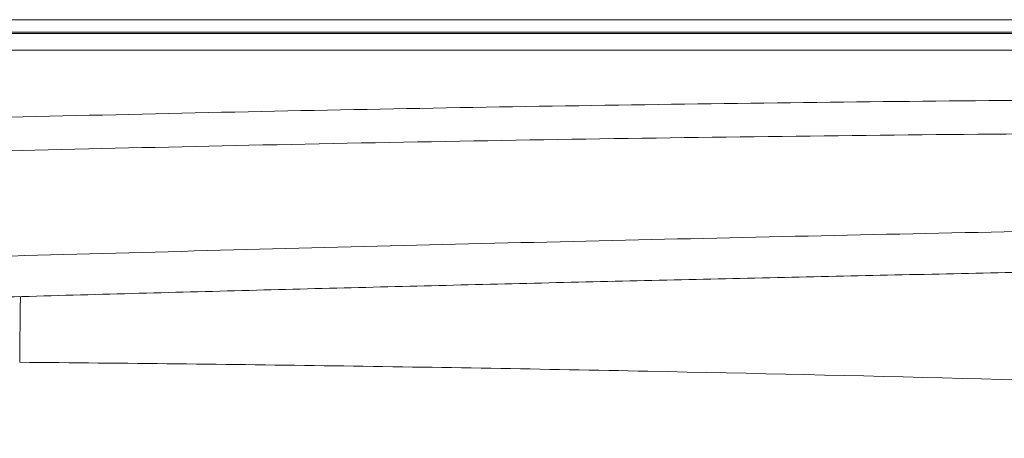
# Model space of a CAD drawing. Units: inches. Extents: x -1 to 115, y 2 to 148.
# Drawn here: x 14 to 29, y 124 to 130 of the extents above; entities that cross this region are included whole.
import ezdxf

# ---------------------------------------------------------------- set-up
doc = ezdxf.new("R2010")
doc.units = ezdxf.units.IN
doc.header["$MEASUREMENT"] = 0

msp = doc.modelspace()

# ---------------------------------------------------------------- linework, layer by layer
at = {"color": 7, "linetype": 'Continuous', "lineweight": 15}
for p, q in [((65.6253420825368, 130.1417399964717), (6.750770017646683, 130.1417399964718)), ((65.62512548777258, 129.9536314482914), (6.750986612410907, 129.9536314482915)), ((6.76823365785684, 129.9363494493732), (65.60787844232665, 129.936349449373)), ((65.60787844232665, 129.6864937120625), (6.76823365785684, 129.6864937120627))]:
    msp.add_line(p, q, dxfattribs=at)
at = {"color": 8, "linetype": 'Continuous', "lineweight": 15}
msp.add_arc((197.7523560834601, 123.4418474202419), 183.9396704401753, 179.1993411306737, 179.5049652763001, dxfattribs=at)
at = {"color": 7, "linetype": 'Continuous', "lineweight": 15}
for points, knots in [([(10.90925589072518, 128.6129069302862), (11.96233020355908, 128.642601288483), (13.01543323720031, 128.6702594174474), (15.12168972083204, 128.7220012896348), (16.1748408058314, 128.7462527044712), (18.28119483474976, 128.7910788739837), (19.33439907015492, 128.8115620657081), (21.44086423698687, 128.848508851265), (22.49412500531453, 128.864984008395), (24.6006922596399, 128.8946930608336), (25.65399883617642, 128.9079205371819), (27.76066844658981, 128.9303728138578), (28.81403163637085, 128.9395865609933), (30.92081233833961, 128.9541627403902), (31.97422850922829, 128.9596202672023), (34.0811067301782, 128.9672826089111), (35.13457149660449, 128.9693201523517), (37.24155707694135, 128.9693201315183), (38.29502115047113, 128.9672825687348), (40.40189873995277, 128.9596201948931), (41.45531461337352, 128.9541626550227), (43.56209476136227, 128.9395864446862), (44.61545769572152, 128.9303726814188), (46.72212684042945, 128.9079203752691), (47.77543320655995, 128.8946928856873), (49.88200007660935, 128.8649838119563), (50.93526067093336, 128.848508642383), (53.04172553452089, 128.8115618306205), (54.0949296408171, 128.7910786252885), (56.201283454802, 128.7462524310093), (57.25443445296991, 128.7220010063645), (59.36069079918154, 128.6702591108973), (60.41379378411047, 128.6426009682888), (61.46686807103965, 128.6129065958156)], [0, 0, 0, 0, 0.06249999999999993, 0.06249999999999993, 0.1249999999999999, 0.1249999999999999, 0.1874999999999998, 0.1874999999999998, 0.2499999999999997, 0.2499999999999997, 0.3124999999999997, 0.3124999999999997, 0.3749999999999996, 0.3749999999999996, 0.4374999999999995, 0.4374999999999995, 0.4999999999999994, 0.4999999999999994, 0.5624999999999993, 0.5624999999999993, 0.6249999999999993, 0.6249999999999993, 0.6874999999999992, 0.6874999999999992, 0.7499999999999993, 0.7499999999999993, 0.8124999999999996, 0.8124999999999996, 0.8749999999999997, 0.8749999999999997, 0.9374999999999999, 0.9374999999999999, 1, 1, 1, 1]), ([(10.90925589072518, 128.6129069302862), (11.96233020355908, 128.642601288483), (13.01543323720031, 128.6702594174474), (15.12168972083204, 128.7220012896348), (16.1748408058314, 128.7462527044712), (18.28119483474976, 128.7910788739837), (19.33439907015492, 128.8115620657081), (21.44086423698687, 128.848508851265), (22.49412500531453, 128.864984008395), (24.6006922596399, 128.8946930608336), (25.65399883617642, 128.9079205371819), (27.76066844658981, 128.9303728138578), (28.81403163637085, 128.9395865609933), (30.92081233833961, 128.9541627403902), (31.97422850922829, 128.9596202672023), (34.0811067301782, 128.9672826089111), (35.13457149660449, 128.9693201523517), (37.24155707694135, 128.9693201315183), (38.29502115047113, 128.9672825687348), (40.40189873995277, 128.9596201948931), (41.45531461337352, 128.9541626550227), (43.56209476136227, 128.9395864446862), (44.61545769572152, 128.9303726814188), (46.72212684042945, 128.9079203752691), (47.77543320655995, 128.8946928856873), (49.88200007660935, 128.8649838119563), (50.93526067093336, 128.848508642383), (53.04172553452089, 128.8115618306205), (54.0949296408171, 128.7910786252885), (56.201283454802, 128.7462524310093), (57.25443445296991, 128.7220010063645), (59.36069079918154, 128.6702591108973), (60.41379378411047, 128.6426009682888), (61.46686807103965, 128.6129065958156)], [0, 0, 0, 0, 0.06249999999999993, 0.06249999999999993, 0.1249999999999999, 0.1249999999999999, 0.1874999999999998, 0.1874999999999998, 0.2499999999999997, 0.2499999999999997, 0.3124999999999997, 0.3124999999999997, 0.3749999999999996, 0.3749999999999996, 0.4374999999999995, 0.4374999999999995, 0.4999999999999994, 0.4999999999999994, 0.5624999999999993, 0.5624999999999993, 0.6249999999999993, 0.6249999999999993, 0.6874999999999992, 0.6874999999999992, 0.7499999999999993, 0.7499999999999993, 0.8124999999999996, 0.8124999999999996, 0.8749999999999997, 0.8749999999999997, 0.9374999999999999, 0.9374999999999999, 1, 1, 1, 1]), ([(10.90925589072518, 128.6129069302862), (11.96233020355908, 128.642601288483), (13.01543323720031, 128.6702594174474), (15.12168972083204, 128.7220012896348), (16.1748408058314, 128.7462527044712), (18.28119483474976, 128.7910788739837), (19.33439907015492, 128.8115620657081), (21.44086423698687, 128.848508851265), (22.49412500531453, 128.864984008395), (24.6006922596399, 128.8946930608336), (25.65399883617642, 128.9079205371819), (27.76066844658981, 128.9303728138578), (28.81403163637085, 128.9395865609933), (30.92081233833961, 128.9541627403902), (31.97422850922829, 128.9596202672023), (34.0811067301782, 128.9672826089111), (35.13457149660449, 128.9693201523517), (37.24155707694135, 128.9693201315183), (38.29502115047113, 128.9672825687348), (40.40189873995277, 128.9596201948931), (41.45531461337352, 128.9541626550227), (43.56209476136227, 128.9395864446862), (44.61545769572152, 128.9303726814188), (46.72212684042945, 128.9079203752691), (47.77543320655995, 128.8946928856873), (49.88200007660935, 128.8649838119563), (50.93526067093336, 128.848508642383), (53.04172553452089, 128.8115618306205), (54.0949296408171, 128.7910786252885), (56.201283454802, 128.7462524310093), (57.25443445296991, 128.7220010063645), (59.36069079918154, 128.6702591108973), (60.41379378411047, 128.6426009682888), (61.46686807103965, 128.6129065958156)], [0, 0, 0, 0, 0.06249999999999993, 0.06249999999999993, 0.1249999999999999, 0.1249999999999999, 0.1874999999999998, 0.1874999999999998, 0.2499999999999997, 0.2499999999999997, 0.3124999999999997, 0.3124999999999997, 0.3749999999999996, 0.3749999999999996, 0.4374999999999995, 0.4374999999999995, 0.4999999999999994, 0.4999999999999994, 0.5624999999999993, 0.5624999999999993, 0.6249999999999993, 0.6249999999999993, 0.6874999999999992, 0.6874999999999992, 0.7499999999999993, 0.7499999999999993, 0.8124999999999996, 0.8124999999999996, 0.8749999999999997, 0.8749999999999997, 0.9374999999999999, 0.9374999999999999, 1, 1, 1, 1]), ([(10.92336294484325, 128.1128776644647), (10.95129371870535, 128.1137138437849), (11.99202047943519, 128.1448706674235), (14.09801331384241, 128.1977502514966), (17.294695078112, 128.271994108406), (20.59549087809255, 128.3352912035129), (23.94638903972465, 128.3874810216579), (27.29226635349558, 128.4270273671652), (30.63314512846302, 128.4540827337133), (33.96907478184106, 128.468632637476), (37.30034686547773, 128.4707001169429), (40.62933962070763, 128.4603149793587), (43.95930810593116, 128.4375126629576), (47.29326364151913, 128.4023021816487), (50.63212716574295, 128.3545571359697), (53.9759631962655, 128.294640710504), (57.32476900745521, 128.2211021056872), (59.81763451796628, 128.1602842378558), (61.1940933843759, 128.1195594114529), (61.45273690035145, 128.1119070125723)], [0, 0, 0, 0, 0.001658812366592578, 0.06180890044313344, 0.1250577958550202, 0.1914763402947828, 0.2577912064500562, 0.3240027048166796, 0.3901128485881715, 0.4561236442510276, 0.5220367145651411, 0.5878685260851353, 0.6537449359807797, 0.7197196125644547, 0.7857944883924565, 0.8519715546342033, 0.9182528097723966, 0.9846392934670541, 1, 1, 1, 1]), ([(10.92336294484325, 128.1128776644647), (10.95129371870535, 128.1137138437849), (11.99202047943519, 128.1448706674235), (14.09801331384241, 128.1977502514966), (17.294695078112, 128.271994108406), (20.59549087809255, 128.3352912035129), (23.94638903972465, 128.3874810216579), (27.29226635349558, 128.4270273671652), (30.63314512846302, 128.4540827337133), (33.96907478184106, 128.468632637476), (37.30034686547773, 128.4707001169429), (40.62933962070763, 128.4603149793587), (43.95930810593116, 128.4375126629576), (47.29326364151913, 128.4023021816487), (50.63212716574295, 128.3545571359697), (53.9759631962655, 128.294640710504), (57.32476900745521, 128.2211021056872), (59.81763451796628, 128.1602842378558), (61.1940933843759, 128.1195594114529), (61.45273690035145, 128.1119070125723)], [0, 0, 0, 0, 0.001658812366592578, 0.06180890044313344, 0.1250577958550202, 0.1914763402947828, 0.2577912064500562, 0.3240027048166796, 0.3901128485881715, 0.4561236442510276, 0.5220367145651411, 0.5878685260851353, 0.6537449359807797, 0.7197196125644547, 0.7857944883924565, 0.8519715546342033, 0.9182528097723966, 0.9846392934670541, 1, 1, 1, 1]), ([(10.92336294484325, 128.1128776644647), (10.95129371870535, 128.1137138437849), (11.99202047943519, 128.1448706674235), (14.09801331384241, 128.1977502514966), (17.294695078112, 128.271994108406), (20.59549087809255, 128.3352912035129), (23.94638903972465, 128.3874810216579), (27.29226635349558, 128.4270273671652), (30.63314512846302, 128.4540827337133), (33.96907478184106, 128.468632637476), (37.30034686547773, 128.4707001169429), (40.62933962070763, 128.4603149793587), (43.95930810593116, 128.4375126629576), (47.29326364151913, 128.4023021816487), (50.63212716574295, 128.3545571359697), (53.9759631962655, 128.294640710504), (57.32476900745521, 128.2211021056872), (59.81763451796628, 128.1602842378558), (61.1940933843759, 128.1195594114529), (61.45273690035145, 128.1119070125723)], [0, 0, 0, 0, 0.001658812366592578, 0.06180890044313344, 0.1250577958550202, 0.1914763402947828, 0.2577912064500562, 0.3240027048166796, 0.3901128485881715, 0.4561236442510276, 0.5220367145651411, 0.5878685260851353, 0.6537449359807797, 0.7197196125644547, 0.7857944883924565, 0.8519715546342033, 0.9182528097723966, 0.9846392934670541, 1, 1, 1, 1]), ([(11.16204992862458, 126.543645263463), (12.20175572307757, 126.5744033225507), (13.24151067737035, 126.6040727743789), (15.3211027404259, 126.661861904486), (16.36093584689779, 126.6901368810251), (18.44068880925115, 126.744958893631), (19.48061084755732, 126.7714212484163), (21.56054864684443, 126.8223476761073), (22.60056370844309, 126.8468388917603), (24.68066583438431, 126.8946660149775), (25.72075372273031, 126.9179699414846), (27.80102174104635, 126.9626374816293), (28.841181713734, 126.983979480673), (30.92153027753221, 127.0249080734092), (31.96172020770593, 127.0445969887814), (34.04212475636088, 127.0828048785741), (35.08234207082771, 127.1011684924465), (37.16281590436758, 127.1358892786798), (38.203072436653, 127.1522456903935), (40.28361585534747, 127.1834621190372), (41.32390001680263, 127.1984791632727), (43.40449972905746, 127.2269572287705), (44.4448015610501, 127.2403143827085), (46.52537361057215, 127.2650172840329), (47.56564947354182, 127.2763831393505), (49.64617500509127, 127.2978589153831), (50.68642434577838, 127.3080087954449), (52.76690279313844, 127.3263262994233), (53.80713211805831, 127.334467325979), (55.88757028292352, 127.3487974300839), (56.92777844484673, 127.3550691206371), (59.00816875344288, 127.3663341018574), (60.04835222284925, 127.3711662212446), (61.08852663174998, 127.3748779508545)], [0, 0, 0, 0, 0.0624999999999999, 0.0624999999999999, 0.1249999999999998, 0.1249999999999998, 0.1874999999999998, 0.1874999999999998, 0.2499999999999998, 0.2499999999999998, 0.3124999999999998, 0.3124999999999998, 0.3749999999999999, 0.3749999999999999, 0.4375000000000001, 0.4375000000000001, 0.5000000000000002, 0.5000000000000002, 0.5625000000000003, 0.5625000000000003, 0.6250000000000004, 0.6250000000000004, 0.6875000000000006, 0.6875000000000006, 0.7500000000000004, 0.7500000000000004, 0.8125000000000004, 0.8125000000000004, 0.8750000000000003, 0.8750000000000003, 0.9375000000000002, 0.9375000000000002, 1, 1, 1, 1]), ([(11.16204992862458, 126.543645263463), (12.20175572307757, 126.5744033225507), (13.24151067737035, 126.6040727743789), (15.3211027404259, 126.661861904486), (16.36093584689779, 126.6901368810251), (18.44068880925115, 126.744958893631), (19.48061084755732, 126.7714212484163), (21.56054864684443, 126.8223476761073), (22.60056370844309, 126.8468388917603), (24.68066583438431, 126.8946660149775), (25.72075372273031, 126.9179699414846), (27.80102174104635, 126.9626374816293), (28.841181713734, 126.983979480673), (30.92153027753221, 127.0249080734092), (31.96172020770593, 127.0445969887814), (34.04212475636088, 127.0828048785741), (35.08234207082771, 127.1011684924465), (37.16281590436758, 127.1358892786798), (38.203072436653, 127.1522456903935), (40.28361585534747, 127.1834621190372), (41.32390001680263, 127.1984791632727), (43.40449972905746, 127.2269572287705), (44.4448015610501, 127.2403143827085), (46.52537361057215, 127.2650172840329), (47.56564947354182, 127.2763831393505), (49.64617500509127, 127.2978589153831), (50.68642434577838, 127.3080087954449), (52.76690279313844, 127.3263262994233), (53.80713211805831, 127.334467325979), (55.88757028292352, 127.3487974300839), (56.92777844484673, 127.3550691206371), (59.00816875344288, 127.3663341018574), (60.04835222284925, 127.3711662212446), (61.08852663174998, 127.3748779508545)], [0, 0, 0, 0, 0.0624999999999999, 0.0624999999999999, 0.1249999999999998, 0.1249999999999998, 0.1874999999999998, 0.1874999999999998, 0.2499999999999998, 0.2499999999999998, 0.3124999999999998, 0.3124999999999998, 0.3749999999999999, 0.3749999999999999, 0.4375000000000001, 0.4375000000000001, 0.5000000000000002, 0.5000000000000002, 0.5625000000000003, 0.5625000000000003, 0.6250000000000004, 0.6250000000000004, 0.6875000000000006, 0.6875000000000006, 0.7500000000000004, 0.7500000000000004, 0.8125000000000004, 0.8125000000000004, 0.8750000000000003, 0.8750000000000003, 0.9375000000000002, 0.9375000000000002, 1, 1, 1, 1]), ([(11.16204992862458, 126.543645263463), (12.20175572307757, 126.5744033225507), (13.24151067737035, 126.6040727743789), (15.3211027404259, 126.661861904486), (16.36093584689779, 126.6901368810251), (18.44068880925115, 126.744958893631), (19.48061084755732, 126.7714212484163), (21.56054864684443, 126.8223476761073), (22.60056370844309, 126.8468388917603), (24.68066583438431, 126.8946660149775), (25.72075372273031, 126.9179699414846), (27.80102174104635, 126.9626374816293), (28.841181713734, 126.983979480673), (30.92153027753221, 127.0249080734092), (31.96172020770593, 127.0445969887814), (34.04212475636088, 127.0828048785741), (35.08234207082771, 127.1011684924465), (37.16281590436758, 127.1358892786798), (38.203072436653, 127.1522456903935), (40.28361585534747, 127.1834621190372), (41.32390001680263, 127.1984791632727), (43.40449972905746, 127.2269572287705), (44.4448015610501, 127.2403143827085), (46.52537361057215, 127.2650172840329), (47.56564947354182, 127.2763831393505), (49.64617500509127, 127.2978589153831), (50.68642434577838, 127.3080087954449), (52.76690279313844, 127.3263262994233), (53.80713211805831, 127.334467325979), (55.88757028292352, 127.3487974300839), (56.92777844484673, 127.3550691206371), (59.00816875344288, 127.3663341018574), (60.04835222284925, 127.3711662212446), (61.08852663174998, 127.3748779508545)], [0, 0, 0, 0, 0.0624999999999999, 0.0624999999999999, 0.1249999999999998, 0.1249999999999998, 0.1874999999999998, 0.1874999999999998, 0.2499999999999998, 0.2499999999999998, 0.3124999999999998, 0.3124999999999998, 0.3749999999999999, 0.3749999999999999, 0.4375000000000001, 0.4375000000000001, 0.5000000000000002, 0.5000000000000002, 0.5625000000000003, 0.5625000000000003, 0.6250000000000004, 0.6250000000000004, 0.6875000000000006, 0.6875000000000006, 0.7500000000000004, 0.7500000000000004, 0.8125000000000004, 0.8125000000000004, 0.8750000000000003, 0.8750000000000003, 0.9375000000000002, 0.9375000000000002, 1, 1, 1, 1]), ([(11.19391909926709, 125.9344181611406), (12.00641749565092, 125.9583992398786), (13.98711987907607, 126.0168601304166), (17.12964311217672, 126.1018254803864), (20.63142473580201, 126.191241520318), (24.13703271192476, 126.2742168585846), (27.65355225257691, 126.3512202691222), (31.17113303350443, 126.4219357299844), (34.68970247720679, 126.4863932170912), (38.2087507858946, 126.5445930594953), (41.72686759563074, 126.5964828294496), (45.24264274118796, 126.64201176459), (48.75510363298387, 126.6811120530807), (52.26418459962676, 126.7138666096202), (55.76978473788813, 126.7398433015898), (58.7071970822909, 126.7571964167968), (60.47597728514469, 126.7632615557563), (61.07747496486962, 126.7653240884585)], [0, 0, 0, 0, 0.04888490712225781, 0.1191712531144875, 0.1890445891151463, 0.2595244671432481, 0.3300217733810231, 0.4005360318848631, 0.4710666641652592, 0.5416131000963259, 0.6121484588996365, 0.6826180035541869, 0.7530211520780696, 0.8233574199879923, 0.8936263395038512, 0.9638261950981528, 0.9999999999999999, 0.9999999999999999, 0.9999999999999999, 0.9999999999999999]), ([(11.19391909926709, 125.9344181611406), (12.00641749565092, 125.9583992398786), (13.98711987907607, 126.0168601304166), (17.12964311217672, 126.1018254803864), (20.63142473580201, 126.191241520318), (24.13703271192476, 126.2742168585846), (27.65355225257691, 126.3512202691222), (31.17113303350443, 126.4219357299844), (34.68970247720679, 126.4863932170912), (38.2087507858946, 126.5445930594953), (41.72686759563074, 126.5964828294496), (45.24264274118796, 126.64201176459), (48.75510363298387, 126.6811120530807), (52.26418459962676, 126.7138666096202), (55.76978473788813, 126.7398433015898), (58.7071970822909, 126.7571964167968), (60.47597728514469, 126.7632615557563), (61.07747496486962, 126.7653240884585)], [0, 0, 0, 0, 0.04888490712225781, 0.1191712531144875, 0.1890445891151463, 0.2595244671432481, 0.3300217733810231, 0.4005360318848631, 0.4710666641652592, 0.5416131000963259, 0.6121484588996365, 0.6826180035541869, 0.7530211520780696, 0.8233574199879923, 0.8936263395038512, 0.9638261950981528, 0.9999999999999999, 0.9999999999999999, 0.9999999999999999, 0.9999999999999999]), ([(11.19391909926709, 125.9344181611406), (12.00641749565092, 125.9583992398786), (13.98711987907607, 126.0168601304166), (17.12964311217672, 126.1018254803864), (20.63142473580201, 126.191241520318), (24.13703271192476, 126.2742168585846), (27.65355225257691, 126.3512202691222), (31.17113303350443, 126.4219357299844), (34.68970247720679, 126.4863932170912), (38.2087507858946, 126.5445930594953), (41.72686759563074, 126.5964828294496), (45.24264274118796, 126.64201176459), (48.75510363298387, 126.6811120530807), (52.26418459962676, 126.7138666096202), (55.76978473788813, 126.7398433015898), (58.7071970822909, 126.7571964167968), (60.47597728514469, 126.7632615557563), (61.07747496486962, 126.7653240884585)], [0, 0, 0, 0, 0.04888490712225781, 0.1191712531144875, 0.1890445891151463, 0.2595244671432481, 0.3300217733810231, 0.4005360318848631, 0.4710666641652592, 0.5416131000963259, 0.6121484588996365, 0.6826180035541869, 0.7530211520780696, 0.8233574199879923, 0.8936263395038512, 0.9638261950981528, 0.9999999999999999, 0.9999999999999999, 0.9999999999999999, 0.9999999999999999]), ([(51.31367674307258, 123.8973718907193), (48.19167549361944, 124.0530283664175), (45.06913760697916, 124.1950323732317), (40.38417497583317, 124.3859996313148), (38.8223282778934, 124.445974578109), (35.69819310519525, 124.5582247607089), (34.13592902831938, 124.610498192233), (29.44891430845457, 124.7551946777837), (26.32379267284296, 124.8355029602066), (21.63532372770601, 124.929345749802), (20.07236966547164, 124.9561885392303), (17.72772708911226, 124.9894987279059), (16.94614436004764, 124.9994440073417), (15.38290574048053, 125.0169656967639), (14.60124944446436, 125.024541569211), (13.81955108948429, 125.0310637958059)], [0, 0, 0, 0, 0.2500000000000005, 0.2500000000000005, 0.3750000000000006, 0.3750000000000006, 0.5000000000000007, 0.5000000000000007, 0.7500000000000003, 0.7500000000000003, 0.8750000000000003, 0.8750000000000003, 0.9375000000000002, 0.9375000000000002, 1, 1, 1, 1]), ([(51.31367674307258, 123.8973718907193), (48.19167549361944, 124.0530283664175), (45.06913760697916, 124.1950323732317), (40.38417497583317, 124.3859996313148), (38.8223282778934, 124.445974578109), (35.69819310519525, 124.5582247607089), (34.13592902831938, 124.610498192233), (29.44891430845457, 124.7551946777837), (26.32379267284296, 124.8355029602066), (21.63532372770601, 124.929345749802), (20.07236966547164, 124.9561885392303), (17.72772708911226, 124.9894987279059), (16.94614436004764, 124.9994440073417), (15.38290574048053, 125.0169656967639), (14.60124944446436, 125.024541569211), (13.81955108948429, 125.0310637958059)], [0, 0, 0, 0, 0.2500000000000005, 0.2500000000000005, 0.3750000000000006, 0.3750000000000006, 0.5000000000000007, 0.5000000000000007, 0.7500000000000003, 0.7500000000000003, 0.8750000000000003, 0.8750000000000003, 0.9375000000000002, 0.9375000000000002, 1, 1, 1, 1]), ([(51.31367674307258, 123.8973718907193), (48.19167549361944, 124.0530283664175), (45.06913760697916, 124.1950323732317), (40.38417497583317, 124.3859996313148), (38.8223282778934, 124.445974578109), (35.69819310519525, 124.5582247607089), (34.13592902831938, 124.610498192233), (29.44891430845457, 124.7551946777837), (26.32379267284296, 124.8355029602066), (21.63532372770601, 124.929345749802), (20.07236966547164, 124.9561885392303), (17.72772708911226, 124.9894987279059), (16.94614436004764, 124.9994440073417), (15.38290574048053, 125.0169656967639), (14.60124944446436, 125.024541569211), (13.81955108948429, 125.0310637958059)], [0, 0, 0, 0, 0.2500000000000005, 0.2500000000000005, 0.3750000000000006, 0.3750000000000006, 0.5000000000000007, 0.5000000000000007, 0.7500000000000003, 0.7500000000000003, 0.8750000000000003, 0.8750000000000003, 0.9375000000000002, 0.9375000000000002, 1, 1, 1, 1])]:
    msp.add_open_spline(points, degree=3, knots=knots, dxfattribs=at)

doc.saveas('drawing.dxf')
